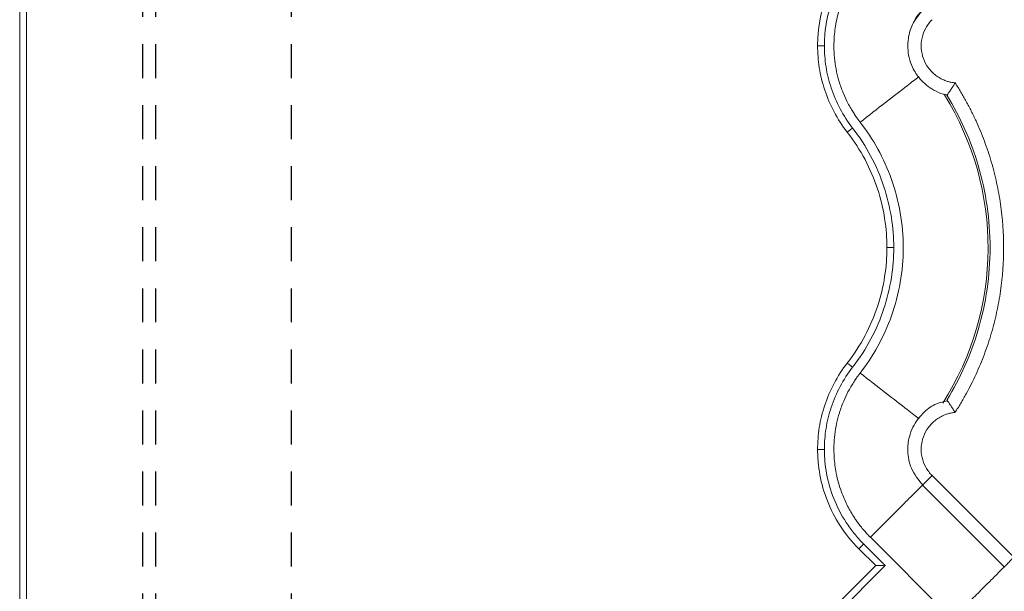
# Model space of a CAD drawing. Units: inches. Extents: x 3407.6 to 3484.2, y 1681.7 to 1780.7.
# Drawn here: x 3414 to 3417.6, y 1730.2 to 1732.3 of the extents above; entities that cross this region are included whole.
import ezdxf

# ---------------------------------------------------------------- set-up
doc = ezdxf.new("R2010")
doc.units = ezdxf.units.IN
doc.header["$MEASUREMENT"] = 0
doc.linetypes.add('HIDDEN2', pattern=[0.1875, 0.125, -0.0625])

msp = doc.modelspace()

# ---------------------------------------------------------------- linework, layer by layer
at = {"linetype": 'HIDDEN2'}
for p, q in [((3414.4755, 1765.9575), (3414.4755, 1718.9575)), ((3414.5232, 1765.9575), (3414.5232, 1718.9575)), ((3415.0232, 1765.9575), (3415.0232, 1717.9575))]:
    msp.add_line(p, q, dxfattribs=at)
at = {"color": 7, "linetype": 'Continuous', "lineweight": 15}
for p, q in [((3414.0232, 1729.4412), (3414.0232, 1733.124)), ((3414.0482, 1730.099), (3414.0482, 1732.8161)), ((3417.4365, 1732.0195), (3417.4292, 1732.0222)), ((3417.4375, 1732.0206), (3417.4375, 1732.0206)), ((3417.3822, 1730.6175), (3417.6833, 1730.3165)), ((3417.3468, 1730.5822), (3417.648, 1730.2811)), ((3417.155, 1730.3903), (3417.456, 1730.0892)), ((3417.1746, 1730.2857), (3417.1125, 1730.3478)), ((3417.21, 1730.2857), (3417.1302, 1730.3655)), ((3416.6951, 1729.7708), (3417.21, 1730.2857)), ((3416.6951, 1729.8062), (3417.1746, 1730.2857))]:
    msp.add_line(p, q, dxfattribs=at)
at = {"color": 8, "linetype": 'Continuous', "lineweight": 15}
msp.add_arc((3416.5232, 1731.4575), 1.0651, 327.4705, 31.9171, dxfattribs=at)
at = {"color": 7, "linetype": 'Continuous', "lineweight": 15}
for points, knots in [([(3416.9607, 1732.2009), (3416.9607, 1732.2089), (3416.9609, 1732.2167), (3416.9616, 1732.2322), (3416.9622, 1732.2399), (3416.9643, 1732.2633), (3416.9664, 1732.279), (3416.9752, 1732.3267), (3416.9843, 1732.359), (3417.0093, 1732.4226), (3417.0254, 1732.454), (3417.0641, 1732.5135), (3417.0869, 1732.5417), (3417.1125, 1732.5673)], [0, 0, 0, 0, 0.0625, 0.0625, 0.125, 0.125, 0.25, 0.25, 0.5, 0.5, 0.75, 0.75, 1, 1, 1, 1]), ([(3416.9857, 1732.2009), (3416.9858, 1732.2084), (3416.986, 1732.2233), (3416.9881, 1732.2534), (3416.9955, 1732.3068), (3417.0176, 1732.3843), (3417.0556, 1732.4575), (3417.0952, 1732.512), (3417.118, 1732.5375), (3417.1302, 1732.5496)], [0, 0, 0, 0, 0.0231094, 0.0460293, 0.0926407, 0.1905084, 0.293131, 0.3456678, 0.3986643, 0.3986643, 0.3986643, 0.3986643]), ([(3417.1173, 1731.9197), (3417.1148, 1731.923), (3417.1095, 1731.93), (3417.1011, 1731.9417), (3417.092, 1731.9555), (3417.0822, 1731.9716), (3417.0698, 1731.9941), (3417.0551, 1732.0254), (3417.0362, 1732.0773), (3417.0215, 1732.1464), (3417.0194, 1732.222), (3417.0286, 1732.2933), (3417.045, 1732.352), (3417.0676, 1732.4046), (3417.0865, 1732.4382), (3417.1049, 1732.4658), (3417.119, 1732.4847), (3417.1343, 1732.5029), (3417.1454, 1732.5151), (3417.1521, 1732.5219), (3417.155, 1732.5248)], [0, 0, 0, 0, 0.018437, 0.040165, 0.065183, 0.093489, 0.125075, 0.181609, 0.250115, 0.375063, 0.499945, 0.590713, 0.699895, 0.774892, 0.849917, 0.874103, 0.924955, 0.956654, 0.981659, 1, 1, 1, 1]), ([(3417.349, 1732.3344), (3417.3347, 1732.3172), (3417.3087, 1732.2861), (3417.2907, 1732.2236), (3417.2928, 1732.1682), (3417.3105, 1732.1174), (3417.3388, 1732.0735), (3417.3797, 1732.0413), (3417.4154, 1732.0243), (3417.4326, 1732.0214), (3417.4375, 1732.0206)], [0, 0, 0, 0, 0.16701, 0.302288, 0.480206, 0.576366, 0.705915, 0.868622, 0.962788, 1, 1, 1, 1]), ([(3417.3132, 1732.2842), (3417.3144, 1732.2873), (3417.3215, 1732.3059), (3417.3354, 1732.3206), (3417.347, 1732.3327)], [0, 0, 0, 0, 0.169313, 1, 1, 1, 1]), ([(3417.3822, 1732.2976), (3417.38, 1732.2953), (3417.3755, 1732.2906), (3417.3675, 1732.2806), (3417.3552, 1732.2615), (3417.3435, 1732.2309), (3417.3407, 1732.1918), (3417.3486, 1732.1535), (3417.3642, 1732.1247), (3417.3809, 1732.1049), (3417.3955, 1732.092), (3417.4117, 1732.0814), (3417.4274, 1732.074), (3417.4417, 1732.0692), (3417.4543, 1732.0663), (3417.4628, 1732.0653), (3417.4671, 1732.0648)], [0, 0, 0, 0, 0.03107, 0.06223, 0.124738, 0.24989, 0.37484, 0.499632, 0.624469, 0.687341, 0.749768, 0.812241, 0.875177, 0.916834, 0.958316, 1, 1, 1, 1]), ([(3416.9607, 1732.2009), (3416.9607, 1732.2009), (3416.962, 1732.2009), (3416.9676, 1732.2009), (3416.9759, 1732.2009), (3416.9825, 1732.2009), (3416.9857, 1732.2009)], [0, 0, 0, 0, 0.00976006, 0.01952013, 0.02928021, 0.03904029, 0.03904029, 0.03904029, 0.03904029]), ([(3417.0699, 1731.8828), (3417.0515, 1731.9065), (3417.0352, 1731.9317), (3417.0075, 1731.9839), (3416.996, 1732.0109), (3416.9779, 1732.0655), (3416.9713, 1732.0931), (3416.9627, 1732.1477), (3416.9607, 1732.1747), (3416.9607, 1732.2009)], [0, 0, 0, 0, 0.25, 0.25, 0.5, 0.5, 0.75, 0.75, 1, 1, 1, 1]), ([(3417.0896, 1731.8982), (3417.0723, 1731.9206), (3417.0417, 1731.9679), (3417.0088, 1732.0445), (3416.9899, 1732.1228), (3416.9858, 1732.1753), (3416.9857, 1732.2009)], [0, 0, 0, 0, 0.0875556, 0.1733807, 0.2563202, 0.3355596, 0.3355596, 0.3355596, 0.3355596]), ([(3417.4671, 1732.0648), (3417.4663, 1732.0634), (3417.4646, 1732.0607), (3417.4621, 1732.0567), (3417.4597, 1732.0528), (3417.4573, 1732.049), (3417.4549, 1732.0454), (3417.4527, 1732.0421), (3417.4506, 1732.0389), (3417.4486, 1732.0359), (3417.4458, 1732.0319), (3417.4426, 1732.0271), (3417.4398, 1732.0231), (3417.438, 1732.0207), (3417.437, 1732.0194), (3417.4369, 1732.0192), (3417.4368, 1732.0191)], [0, 0, 0, 0, 0.059037, 0.117425, 0.175051, 0.231802, 0.287582, 0.34233, 0.396039, 0.448706, 0.500333, 0.625539, 0.752641, 0.837598, 0.920046, 1, 1, 1, 1]), ([(3417.4671, 1732.0648), (3417.4707, 1732.0592), (3417.4778, 1732.0479), (3417.4882, 1732.0308), (3417.4982, 1732.0135), (3417.508, 1731.9961), (3417.5174, 1731.9784), (3417.5266, 1731.9606), (3417.5354, 1731.9425), (3417.5524, 1731.9061), (3417.5756, 1731.8505), (3417.601, 1731.7743), (3417.6208, 1731.6965), (3417.6398, 1731.5913), (3417.6494, 1731.4575), (3417.6398, 1731.3238), (3417.6208, 1731.2186), (3417.601, 1731.1408), (3417.5756, 1731.0646), (3417.5499, 1731.0028), (3417.5268, 1730.9545), (3417.5081, 1730.919), (3417.4884, 1730.8841), (3417.4742, 1730.8616), (3417.4671, 1730.8503)], [0, 0, 0, 0, 0.015587, 0.031172, 0.046759, 0.062353, 0.07796, 0.093584, 0.109231, 0.124905, 0.187551, 0.250051, 0.312513, 0.375107, 0.500002, 0.624898, 0.687475, 0.749953, 0.812437, 0.875099, 0.906413, 0.937641, 0.968823, 1, 1, 1, 1]), ([(3417.4368, 1732.0191), (3417.4368, 1732.0191), (3417.4367, 1732.0192), (3417.4365, 1732.0194), (3417.4365, 1732.0195)], [0, 0, 0, 0, 0.501519, 1, 1, 1, 1]), ([(3417.4371, 1732.0186), (3417.4864, 1731.9382), (3417.5674, 1731.7564), (3417.6102, 1731.4575), (3417.5674, 1731.1587), (3417.4864, 1730.9769), (3417.4371, 1730.8964)], [0.022997, 0.022997, 0.022997, 0.022997, 0.311195, 0.622391, 0.933586, 1.221785, 1.221785, 1.221785, 1.221785]), ([(3417.0699, 1731.8828), (3417.0699, 1731.8828), (3417.0709, 1731.8836), (3417.0753, 1731.8871), (3417.0819, 1731.8922), (3417.0871, 1731.8962), (3417.0896, 1731.8982)], [0, 0, 0, 0, 0.00975773, 0.01951548, 0.02927324, 0.03903103, 0.03903103, 0.03903103, 0.03903103]), ([(3417.2409, 1731.4575), (3417.2409, 1731.4945), (3417.2349, 1731.5706), (3417.2076, 1731.6843), (3417.1599, 1731.7961), (3417.1151, 1731.8654), (3417.0896, 1731.8982)], [0, 0, 0, 0, 0.1086566, 0.2229754, 0.3419378, 0.4639702, 0.4639702, 0.4639702, 0.4639702]), ([(3417.1173, 1731.9197), (3417.141, 1731.8893), (3417.1629, 1731.8563), (3417.2019, 1731.7856), (3417.2189, 1731.7479), (3417.2468, 1731.669), (3417.2577, 1731.6279), (3417.2722, 1731.5436), (3417.2759, 1731.5006), (3417.2759, 1731.4145), (3417.2722, 1731.3714), (3417.2577, 1731.2872), (3417.2468, 1731.2461), (3417.2189, 1731.1672), (3417.2019, 1731.1295), (3417.1629, 1731.0588), (3417.141, 1731.0258), (3417.1173, 1730.9954)], [0, 0, 0, 0, 0.125, 0.125, 0.25, 0.25, 0.375, 0.375, 0.5, 0.5, 0.625, 0.625, 0.75, 0.75, 0.875, 0.875, 1, 1, 1, 1]), ([(3417.2159, 1731.4575), (3417.2159, 1731.4922), (3417.2133, 1731.528), (3417.2019, 1731.6006), (3417.1932, 1731.6374), (3417.1692, 1731.7104), (3417.1539, 1731.7467), (3417.1167, 1731.8169), (3417.0948, 1731.8509), (3417.0699, 1731.8828)], [0, 0, 0, 0, 0.25, 0.25, 0.5, 0.5, 0.75, 0.75, 1, 1, 1, 1]), ([(3417.0699, 1731.0322), (3417.0948, 1731.0642), (3417.1167, 1731.0982), (3417.1539, 1731.1684), (3417.1692, 1731.2046), (3417.1932, 1731.2777), (3417.2019, 1731.3145), (3417.2133, 1731.3871), (3417.2159, 1731.4229), (3417.2159, 1731.4575)], [0, 0, 0, 0, 0.25, 0.25, 0.5, 0.5, 0.75, 0.75, 1, 1, 1, 1]), ([(3417.0896, 1731.0169), (3417.1151, 1731.0497), (3417.1599, 1731.119), (3417.2076, 1731.2308), (3417.2349, 1731.3445), (3417.2409, 1731.4205), (3417.2409, 1731.4575)], [0, 0, 0, 0, 0.1220324, 0.2409948, 0.3553137, 0.4639702, 0.4639702, 0.4639702, 0.4639702]), ([(3417.2159, 1731.4575), (3417.2159, 1731.4575), (3417.2172, 1731.4575), (3417.2227, 1731.4575), (3417.231, 1731.4575), (3417.2376, 1731.4575), (3417.2409, 1731.4575)], [0, 0, 0, 0, 0.00974992, 0.01949986, 0.02924982, 0.0389998, 0.0389998, 0.0389998, 0.0389998]), ([(3416.9607, 1730.7141), (3416.9607, 1730.7404), (3416.9627, 1730.7674), (3416.9713, 1730.8219), (3416.9779, 1730.8495), (3416.996, 1730.9042), (3417.0075, 1730.9312), (3417.0352, 1730.9834), (3417.0515, 1731.0086), (3417.0699, 1731.0322)], [0, 0, 0, 0, 0.25, 0.25, 0.5, 0.5, 0.75, 0.75, 1, 1, 1, 1]), ([(3417.0699, 1731.0322), (3417.0699, 1731.0322), (3417.0709, 1731.0314), (3417.0753, 1731.028), (3417.0819, 1731.0229), (3417.0871, 1731.0189), (3417.0896, 1731.0169)], [0, 0, 0, 0, 0.00974992, 0.01949986, 0.02924982, 0.0389998, 0.0389998, 0.0389998, 0.0389998]), ([(3416.9857, 1730.7141), (3416.9858, 1730.7398), (3416.9899, 1730.7923), (3417.0088, 1730.8706), (3417.0417, 1730.9472), (3417.0723, 1730.9945), (3417.0896, 1731.0169)], [0, 0, 0, 0, 0.0792394, 0.1621789, 0.248004, 0.3355596, 0.3355596, 0.3355596, 0.3355596]), ([(3417.1173, 1730.9954), (3417.1148, 1730.9921), (3417.1095, 1730.9851), (3417.1011, 1730.9734), (3417.092, 1730.9596), (3417.0822, 1730.9435), (3417.0698, 1730.921), (3417.0551, 1730.8897), (3417.0362, 1730.8378), (3417.0215, 1730.7687), (3417.0194, 1730.6931), (3417.0286, 1730.6218), (3417.045, 1730.5631), (3417.0676, 1730.5105), (3417.0865, 1730.4769), (3417.1049, 1730.4493), (3417.119, 1730.4304), (3417.1343, 1730.4122), (3417.1454, 1730.4), (3417.1521, 1730.3932), (3417.155, 1730.3903)], [0, 0, 0, 0, 0.018437, 0.040165, 0.065183, 0.093489, 0.125075, 0.181609, 0.250115, 0.375063, 0.499945, 0.590712, 0.699895, 0.774892, 0.849917, 0.874103, 0.924955, 0.956654, 0.981659, 1, 1, 1, 1]), ([(3417.438, 1730.8928), (3417.4246, 1730.89), (3417.3936, 1730.8836), (3417.3478, 1730.8505), (3417.3141, 1730.8067), (3417.2956, 1730.756), (3417.29, 1730.7044), (3417.3023, 1730.6388), (3417.3325, 1730.6012), (3417.349, 1730.5807)], [0, 0, 0, 0, 0.102168, 0.237556, 0.415606, 0.511849, 0.641522, 0.804385, 1, 1, 1, 1]), ([(3417.4671, 1730.8503), (3417.4663, 1730.8516), (3417.4648, 1730.8541), (3417.4625, 1730.8578), (3417.4603, 1730.8612), (3417.4584, 1730.8643), (3417.4552, 1730.8691), (3417.4512, 1730.8752), (3417.4468, 1730.8818), (3417.4432, 1730.887), (3417.4404, 1730.8909), (3417.4384, 1730.8938), (3417.4371, 1730.8956), (3417.4369, 1730.8958), (3417.4368, 1730.896)], [0, 0, 0, 0, 0.056594, 0.109855, 0.159723, 0.206154, 0.249122, 0.381624, 0.500098, 0.606169, 0.70887, 0.808615, 0.905669, 1, 1, 1, 1]), ([(3417.4671, 1730.8503), (3417.465, 1730.8501), (3417.4607, 1730.8496), (3417.4543, 1730.8486), (3417.448, 1730.8473), (3417.4418, 1730.8457), (3417.4356, 1730.8438), (3417.4255, 1730.8402), (3417.4118, 1730.8337), (3417.3955, 1730.8231), (3417.3809, 1730.8102), (3417.3642, 1730.7904), (3417.3486, 1730.7616), (3417.3407, 1730.7233), (3417.3435, 1730.6842), (3417.3552, 1730.6535), (3417.3675, 1730.6345), (3417.3755, 1730.6245), (3417.38, 1730.6198), (3417.3822, 1730.6175)], [0, 0, 0, 0, 0.020876, 0.041663, 0.062407, 0.083155, 0.103955, 0.124853, 0.187718, 0.250257, 0.312613, 0.375552, 0.500385, 0.625173, 0.750119, 0.875266, 0.937772, 0.968931, 1, 1, 1, 1]), ([(3417.1125, 1730.3478), (3417.0869, 1730.3734), (3417.0641, 1730.4016), (3417.0254, 1730.4611), (3417.0093, 1730.4924), (3416.9843, 1730.5561), (3416.9752, 1730.5884), (3416.9664, 1730.6361), (3416.9643, 1730.6518), (3416.9622, 1730.6752), (3416.9616, 1730.6829), (3416.9609, 1730.6984), (3416.9607, 1730.7062), (3416.9607, 1730.7141)], [0, 0, 0, 0, 0.25, 0.25, 0.5, 0.5, 0.75, 0.75, 0.875, 0.875, 0.9375, 0.9375, 1, 1, 1, 1]), ([(3416.9607, 1730.7141), (3416.9607, 1730.7141), (3416.962, 1730.7141), (3416.9676, 1730.7141), (3416.9759, 1730.7141), (3416.9825, 1730.7141), (3416.9857, 1730.7141)], [0, 0, 0, 0, 0.00975773, 0.01951548, 0.02927324, 0.03903103, 0.03903103, 0.03903103, 0.03903103]), ([(3417.1302, 1730.3655), (3417.118, 1730.3776), (3417.0952, 1730.4031), (3417.0556, 1730.4576), (3417.0176, 1730.5308), (3416.9955, 1730.6083), (3416.9881, 1730.6617), (3416.986, 1730.6918), (3416.9858, 1730.7067), (3416.9857, 1730.7141)], [0, 0, 0, 0, 0.0529965, 0.1055333, 0.2081559, 0.3060236, 0.352635, 0.3755549, 0.3986643, 0.3986643, 0.3986643, 0.3986643]), ([(3417.1302, 1730.3655), (3417.1281, 1730.3634), (3417.1258, 1730.3612), (3417.1215, 1730.3568), (3417.1194, 1730.3547), (3417.1159, 1730.3513), (3417.1146, 1730.3499), (3417.1129, 1730.3482), (3417.1125, 1730.3478), (3417.1125, 1730.3478)], [0, 0, 0, 0, 0.25, 0.25, 0.5, 0.5, 0.75, 0.75, 1, 1, 1, 1]), ([(3417.6481, 1730.2813), (3417.6476, 1730.2808), (3417.6481, 1730.2813), (3417.6512, 1730.2844), (3417.6537, 1730.2869), (3417.6603, 1730.2935), (3417.6644, 1730.2976), (3417.6734, 1730.3066), (3417.6783, 1730.3115), (3417.6833, 1730.3165)], [0, 0, 0, 0, 0.25, 0.25, 0.5, 0.5, 0.75, 0.75, 1, 1, 1, 1]), ([(3417.1746, 1730.2857), (3417.1746, 1730.2857), (3417.1747, 1730.2857), (3417.1752, 1730.2857), (3417.1759, 1730.2857), (3417.177, 1730.2857), (3417.1789, 1730.2857), (3417.1822, 1730.2857), (3417.1887, 1730.2857), (3417.1954, 1730.2857), (3417.2012, 1730.2857), (3417.2038, 1730.2856), (3417.2059, 1730.2856), (3417.2071, 1730.2855), (3417.2081, 1730.2856), (3417.2087, 1730.2854), (3417.2093, 1730.285), (3417.2095, 1730.2852), (3417.2095, 1730.2852), (3417.2094, 1730.2851), (3417.2095, 1730.2852), (3417.2095, 1730.2852), (3417.2095, 1730.2852), (3417.2095, 1730.2852), (3417.2096, 1730.2853), (3417.2096, 1730.2854), (3417.2097, 1730.2856), (3417.2098, 1730.2857), (3417.2099, 1730.2857), (3417.21, 1730.2857)], [0, 0, 0, 0, 0.047617, 0.096072, 0.145679, 0.196752, 0.249626, 0.366449, 0.498948, 0.747819, 0.805141, 0.872684, 0.909561, 0.935139, 0.950638, 0.966949, 0.981079, 0.981527, 0.982875, 0.984166, 0.984224, 0.984339, 0.984573, 0.985544, 0.987638, 0.992108, 0.994282, 0.996311, 1, 1, 1, 1])]:
    msp.add_open_spline(points, degree=3, knots=knots, dxfattribs=at)
at = {"color": 8, "linetype": 'Continuous', "lineweight": 15}
for points, knots in [([(3417.1173, 1731.9197), (3417.149, 1731.9444), (3417.2125, 1731.9938), (3417.2911, 1732.0549), (3417.3201, 1732.0775), (3417.333, 1732.0875)], [0, 0, 0, 0, 0.357507, 0.715176, 1, 1, 1, 1]), ([(3417.3346, 1730.8263), (3417.3213, 1730.8367), (3417.2918, 1730.8596), (3417.2125, 1730.9213), (3417.1491, 1730.9707), (3417.1173, 1730.9954)], [0, 0, 0, 0, 0.292354, 0.646258, 1, 1, 1, 1]), ([(3417.155, 1730.3903), (3417.1704, 1730.4057), (3417.2012, 1730.4366), (3417.2455, 1730.4808), (3417.286, 1730.5214), (3417.3198, 1730.5552), (3417.3403, 1730.5756), (3417.3467, 1730.582), (3417.3468, 1730.5822)], [0, 0, 0, 0, 0.19865, 0.398178, 0.597394, 0.796384, 0.995374, 1, 1, 1, 1]), ([(3417.456, 1730.0892), (3417.4713, 1730.1045), (3417.5022, 1730.1354), (3417.5466, 1730.1798), (3417.5873, 1730.2205), (3417.6209, 1730.2541), (3417.6413, 1730.2745), (3417.6477, 1730.2809), (3417.6479, 1730.2811)], [0, 0, 0, 0, 0.196778, 0.397958, 0.599138, 0.795915, 0.992693, 1, 1, 1, 1])]:
    msp.add_open_spline(points, degree=3, knots=knots, dxfattribs=at)
at = {"color": 7, "linetype": 'Continuous', "lineweight": 15}
msp.add_open_spline([(3417.3822, 1730.6175), (3417.3773, 1730.6126), (3417.3673, 1730.6027), (3417.3551, 1730.5904), (3417.3475, 1730.5829), (3417.3465, 1730.5818), (3417.347, 1730.5824)], degree=3, dxfattribs=at)

doc.saveas('drawing.dxf')
